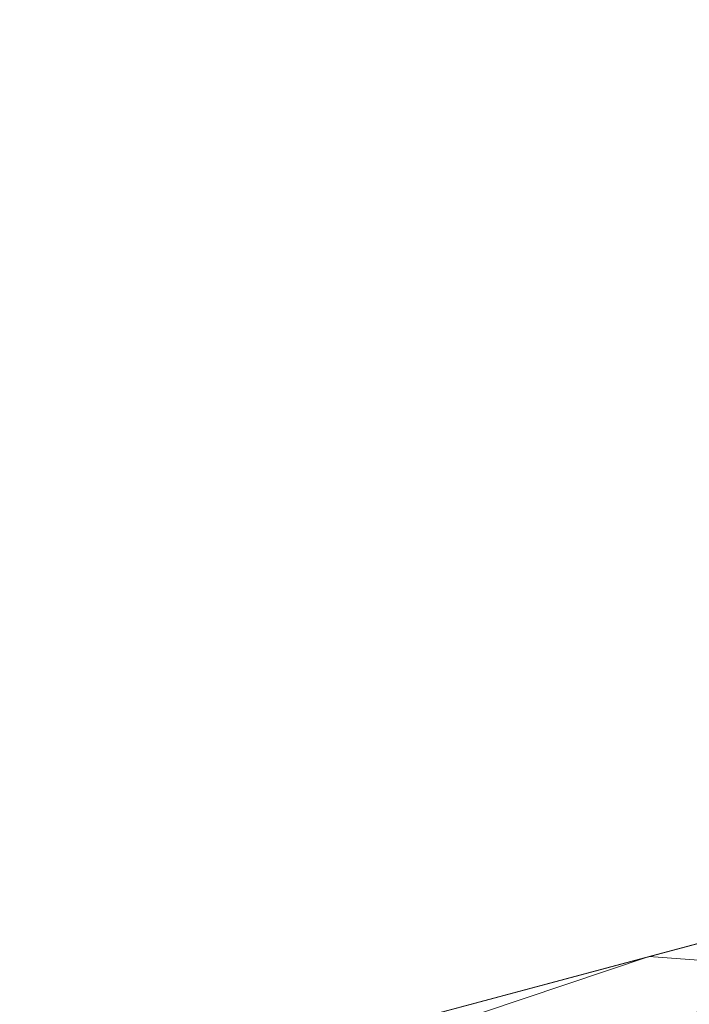
# Model space of a CAD drawing. Units: inches. Extents: x 0 to 204, y 0 to 264.
# Drawn here: x 91 to 91, y 166 to 167 of the extents above; entities that cross this region are included whole.
import ezdxf

# ---------------------------------------------------------------- set-up
doc = ezdxf.new("R2010")
doc.units = ezdxf.units.IN
doc.header["$MEASUREMENT"] = 0
doc.layers.get('0').update_dxf_attribs({"color": 10})

# ---------------------------------------------------------------- blocks, each defined once
blk = doc.blocks.new('500-01-3D')
at = {"lineweight": 18}
mesh = blk.add_polyface(dxfattribs=at)
corners = [(-8.2795, 10.1181, 12.4245), (-5.6062, 11.0574, 12.3127), (-2.8292, 11.628, 12.2448), (0, 11.8194, 12.222), (2.8292, 11.628, 12.2448), (5.6062, 11.0574, 12.3127), (8.2795, 10.1181, 12.4245), (8.2989, 10.1785, 12.4118), (8.3168, 10.2359, 12.3885), (8.3261, 10.2904, 12.356), (8.3221, 10.3413, 12.317), (8.3072, 10.387, 12.2743), (8.2836, 10.4272, 12.2301), (8.252, 10.4623, 12.1865), (8.2115, 10.4933, 12.1474), (8.1584, 10.521, 12.1249), (6.4113, 11.1558, 12.0499), (4.6151, 11.6364, 11.9924), (2.7833, 11.9588, 11.9538), (0.9301, 12.1207, 11.9344), (-0.9302, 12.1207, 11.9344), (-2.7833, 11.9588, 11.9538), (-4.6151, 11.6364, 11.9924), (-6.4113, 11.1558, 12.0499), (-8.1584, 10.521, 12.1249), (-8.2192, 10.4882, 12.1535), (-8.2635, 10.451, 12.201), (-8.2965, 10.4076, 12.2524), (-8.3182, 10.357, 12.3031), (-8.3263, 10.2992, 12.3499), (-8.3168, 10.2359, 12.3885), (-8.2989, 10.1785, 12.4118), (-7.4543, 10.7768, 12.0947), (6.8665, 10.6146, 12.3654), (6.9453, 10.8855, 12.2407), (-6.8665, 10.6146, 12.3654), (-6.8134, 10.9017, 12.2626), (-1.8577, 11.9433, 12.1391), (1.8577, 11.9433, 12.1391), (5.5171, 11.3417, 12.1683), (3.7444, 11.6921, 12.1688), (-3.7011, 11.7042, 12.164), (0, 12.0397, 12.1153), (6.2476, 11.0054, 12.2939), (4.2177, 11.3427, 12.2787), (5.1666, 11.3154, 12.2543), (-5.2748, 11.3783, 12.1905), (7.1941, 10.6834, 12.3338), (4.6498, 11.5274, 12.1738), (3.6992, 11.7976, 11.9731), (3.2436, 11.8491, 12.0708), (2.8039, 11.8359, 12.1541), (2.302, 11.9743, 12.0533), (1.3553, 12.0536, 12.0476), (1.8567, 12.0397, 11.9441), (0.922, 12.002, 12.1342), (1.4146, 11.7237, 12.2334), (0.312, 11.9362, 12.1874), (-1.4146, 11.7237, 12.2334), (-0.8298, 11.9343, 12.183), (-0.9485, 12.0345, 12.101), (-1.8568, 12.0397, 11.9441), (-2.3215, 11.9714, 12.0549), (-2.7821, 11.8439, 12.1492), (-2.339, 11.7989, 12.2071), (-4.2177, 11.3427, 12.2787), (-3.2751, 11.6759, 12.221), (-4.1605, 11.5265, 12.2356), (-6.9409, 10.9424, 12.1672), (-6.0268, 11.2234, 12.1508), (-5.5132, 11.3961, 12.0212), (7.2848, 10.8384, 12.0874), (5.5132, 11.3961, 12.0212), (-3.6992, 11.7976, 11.9731), (0, 12.1207, 11.9344), (-5.9699, 11.0938, 12.2815), (-5.0802, 11.3046, 12.2673)]
mesh.append_faces([[corners[k] for k in face] for face in [(35, 31, 0)]], dxfattribs={"vtx0": -1})
mesh.append_faces([[corners[k] for k in face] for face in [(31, 35, 30), (8, 47, 7), (26, 32, 25), (20, 60, 74), (49, 48, 17), (29, 36, 28), (18, 50, 49), (19, 53, 54), (3, 59, 58), (61, 60, 20), (1, 75, 35)]], dxfattribs={"vtx0": -1, "vtx1": -1})
mesh.append_faces([[corners[k] for k in face] for face in [(50, 48, 49), (48, 40, 45), (62, 41, 63), (42, 74, 60), (30, 35, 36), (34, 16, 39), (42, 60, 59), (10, 34, 47), (37, 60, 62), (36, 35, 75), (47, 34, 43), (75, 69, 36), (57, 42, 59), (21, 41, 62), (45, 5, 43), (19, 42, 53), (40, 50, 51), (40, 48, 50), (46, 70, 69), (34, 12, 71), (44, 45, 40), (46, 41, 22), (39, 45, 43), (67, 66, 41), (48, 39, 17), (2, 64, 66), (26, 68, 32), (33, 47, 43), (39, 48, 45), (55, 56, 38), (7, 47, 33), (59, 3, 57), (64, 63, 66), (43, 34, 39), (18, 52, 50), (69, 68, 36), (52, 38, 51), (52, 51, 50), (51, 4, 40), (51, 38, 4), (38, 52, 53), (52, 54, 53), (38, 53, 55), (53, 42, 55), (55, 42, 57), (55, 57, 56), (63, 41, 66), (58, 59, 64), (37, 59, 60), (67, 46, 76), (61, 62, 60), (37, 62, 63), (64, 37, 63), (37, 64, 59), (76, 75, 1), (65, 66, 67), (67, 41, 46), (23, 68, 69), (28, 36, 68), (75, 46, 69), (75, 76, 46), (67, 76, 65)]], dxfattribs={"vtx0": -1, "vtx1": -1, "vtx2": -1})
mesh.append_faces([[corners[k] for k in face] for face in [(45, 44, 5), (68, 27, 28), (36, 29, 30), (38, 56, 4), (47, 8, 9), (52, 18, 54), (64, 2, 58), (66, 65, 2), (46, 22, 70), (71, 13, 14), (39, 16, 72), (41, 21, 73), (42, 19, 74)]], dxfattribs={"vtx0": -1, "vtx2": -1})
mesh.append_faces([[corners[k] for k in face] for face in [(23, 32, 68), (11, 12, 34), (26, 27, 68), (5, 33, 43), (4, 44, 40), (71, 16, 34), (10, 11, 34), (72, 17, 39), (9, 10, 47), (3, 56, 57), (61, 21, 62), (73, 22, 41), (1, 65, 76), (70, 23, 69), (12, 13, 71)]], dxfattribs={"vtx1": -1, "vtx2": -1})
mesh.append_faces([[corners[k] for k in face] for face in [(32, 24, 25), (33, 6, 7), (14, 15, 71)]], dxfattribs={"vtx2": -1})
mesh = blk.add_polyface(dxfattribs=at)
corners = [(-8.1582, 10.5207, 12.1248), (-6.4113, 11.1558, 12.0499), (-4.6151, 11.6364, 11.9924), (-2.7833, 11.9588, 11.9538), (-0.9302, 12.1207, 11.9344), (0.9301, 12.1207, 11.9344), (2.7833, 11.9588, 11.9538), (4.6151, 11.6364, 11.9924), (6.4113, 11.1558, 12.0499), (8.1582, 10.5207, 12.1248), (7.3612, 9.5581, 1.3873), (5.7733, 10.0721, 1.3266), (4.1495, 10.4604, 1.2807), (2.5001, 10.7206, 1.25), (0.8351, 10.8511, 1.2346), (-0.8351, 10.8511, 1.2346), (-2.5001, 10.7206, 1.25), (-4.1495, 10.4604, 1.2807), (-5.7733, 10.0721, 1.3266), (-7.3612, 9.5581, 1.3873)]
mesh.append_faces([[corners[k] for k in face] for face in [(18, 2, 17), (13, 6, 12)]], dxfattribs={"vtx0": -1, "vtx1": -1})
mesh.append_faces([[corners[k] for k in face] for face in [(17, 2, 3), (18, 1, 2), (16, 3, 4), (13, 5, 6), (11, 7, 8), (5, 14, 15)]], dxfattribs={"vtx0": -1, "vtx2": -1})
mesh.append_faces([[corners[k] for k in face] for face in [(18, 19, 1), (16, 17, 3), (15, 16, 4), (4, 5, 15), (6, 7, 12), (13, 14, 5), (11, 12, 7), (10, 11, 8)]], dxfattribs={"vtx1": -1, "vtx2": -1})
mesh.append_faces([[corners[k] for k in face] for face in [(19, 0, 1), (8, 9, 10)]], dxfattribs={"vtx2": -1})
mesh = blk.add_polyface(dxfattribs=at)
corners = [(-8.2795, 10.1181, 12.4245), (-8.0739, 9.4838, 12.5), (-5.4683, 10.407, 12.3901), (-2.76, 10.968, 12.3233), (0, 11.1562, 12.3009), (2.76, 10.968, 12.3233), (5.4683, 10.407, 12.3901), (8.0739, 9.4838, 12.5), (8.2795, 10.1181, 12.4245), (5.6062, 11.0574, 12.3127), (2.8292, 11.628, 12.2448), (0, 11.8194, 12.222), (-2.8292, 11.628, 12.2448), (-5.6062, 11.0574, 12.3127)]
mesh.append_faces([[corners[k] for k in face] for face in [(2, 0, 1)]], dxfattribs={"vtx0": -1})
mesh.append_faces([[corners[k] for k in face] for face in [(5, 10, 4), (10, 5, 9), (4, 12, 3), (12, 4, 11)]], dxfattribs={"vtx0": -1, "vtx1": -1})
mesh.append_faces([[corners[k] for k in face] for face in [(4, 10, 11), (9, 5, 6), (2, 13, 0), (3, 12, 13), (13, 2, 3)]], dxfattribs={"vtx0": -1, "vtx2": -1})
mesh.append_faces([[corners[k] for k in face] for face in [(8, 9, 6)]], dxfattribs={"vtx1": -1, "vtx2": -1})
mesh.append_faces([[corners[k] for k in face] for face in [(6, 7, 8)]], dxfattribs={"vtx2": -1})

msp = doc.modelspace()

# ---------------------------------------------------------------- linework, layer by layer
at = {"lineweight": 18, "invisible_edges": 15}
for points in [[(92.15249, 167.40572, 28.31917), (91.02448, 166.46302, 25.83502), (92.90924, 166.91966, 26.17727)], [(90.66283, 167.06648, 28.42076), (89.27755, 166.14405, 26.22458), (91.02448, 166.46302, 25.83502)], [(91.02448, 166.46302, 25.83502), (92.27039, 166.40501, 24.51211), (92.90924, 166.91966, 26.17727)], [(92.18148, 166.89591, 25.52124), (91.2977, 166.31233, 23.72903), (91.16214, 166.63096, 25.41237)], [(91.065, 166.86863, 26.17002), (92.01609, 166.8893, 25.41829), (91.11108, 166.48104, 24.57277)], [(91.94245, 166.43159, 23.48993), (91.11108, 166.48104, 24.57277), (92.01609, 166.8893, 25.41829)], [(91.065, 166.86863, 26.17002), (91.11108, 166.48104, 24.57277), (90.02971, 166.58912, 25.96853)], [(90.43229, 166.0857, 23.8228), (91.16214, 166.63096, 25.41237), (91.2977, 166.31233, 23.72903)], [(91.38723, 166.61134, 17.80806), (90.81576, 166.51354, 17.83828), (91.38212, 166.6371, 17.89796)], [(91.38212, 166.6371, 17.89796), (90.81806, 166.50379, 17.93143), (91.36767, 166.6038, 17.94684)], [(90.82704, 166.46296, 17.78876), (91.38723, 166.61134, 17.80806), (91.20333, 166.47564, 17.78338)], [(91.19748, 166.50378, 17.96866), (91.36767, 166.6038, 17.94684), (90.82179, 166.48729, 17.94905)], [(90.81419, 166.5208, 17.88615), (90.71137, 166.49585, 17.8603), (90.68019, 166.48227, 17.94221)], [(90.81852, 166.5011, 17.81736), (90.69318, 166.44628, 17.80916), (90.71137, 166.49585, 17.8603)], [(90.84209, 166.39691, 17.96343), (91.32781, 166.48766, 17.9581), (91.19763, 166.50381, 17.96866)], [(90.68019, 166.48227, 17.94221), (90.71137, 166.49585, 17.8603), (90.59111, 166.47538, 17.95316)], [(90.61217, 166.46691, 17.86755), (90.59111, 166.47538, 17.95316), (90.71137, 166.49585, 17.8603)], [(90.61217, 166.46691, 17.86755), (90.71137, 166.49585, 17.8603), (90.69318, 166.44628, 17.80916)], [(91.31046, 166.04558, 22.22174), (90.21926, 166.0519, 23.71191), (91.11108, 166.48104, 24.57277)], [(90.59955, 166.44916, 18.00589), (90.68019, 166.48227, 17.94221), (90.59111, 166.47538, 17.95316)], [(90.69081, 166.41852, 18.0231), (90.68019, 166.48227, 17.94221), (90.59955, 166.44916, 18.00589)], [(90.82179, 166.48729, 17.94905), (90.68019, 166.48227, 17.94221), (90.76117, 166.43126, 17.99592)], [(91.20319, 166.47561, 17.78338), (91.39144, 166.48366, 17.80504), (90.84734, 166.37259, 17.80314)], [(90.85061, 166.35877, 17.93483), (91.35553, 166.45136, 17.91297), (91.32781, 166.48766, 17.9581)], [(91.39144, 166.48366, 17.80504), (91.4551, 166.46601, 17.85366), (90.85365, 166.34472, 17.84224)], [(91.94245, 166.43159, 23.48993), (91.31046, 166.04558, 22.22174), (91.11108, 166.48104, 24.57277)], [(90.59111, 166.47538, 17.95316), (90.50927, 166.46294, 18.00634), (90.59955, 166.44916, 18.00589)], [(90.50927, 166.46294, 18.00634), (90.59111, 166.47538, 17.95316), (90.50999, 166.43943, 17.90676)], [(90.59111, 166.47538, 17.95316), (90.61217, 166.46691, 17.86755), (90.50999, 166.43943, 17.90676)], [(89.27755, 166.14405, 26.22458), (90.83987, 166.0391, 24.24916), (91.02448, 166.46302, 25.83502)], [(90.59955, 166.44916, 18.00589), (90.50927, 166.46294, 18.00634), (90.53038, 166.43927, 18.05552)], [(90.61217, 166.46691, 17.86755), (90.5835, 166.41988, 17.84372), (90.50999, 166.43943, 17.90676)], [(90.61217, 166.46691, 17.86755), (90.69318, 166.44628, 17.80916), (90.5835, 166.41988, 17.84372)], [(91.02448, 166.46302, 25.83502), (90.83987, 166.0391, 24.24916), (92.27039, 166.40501, 24.51211)], [(90.85494, 166.33907, 17.86604), (91.4551, 166.46601, 17.85366), (91.35553, 166.45136, 17.91297)], [(90.59955, 166.44916, 18.00589), (90.53038, 166.43927, 18.05552), (90.62045, 166.40579, 18.05029)], [(90.50999, 166.43943, 17.90676), (90.5835, 166.41988, 17.84372), (90.44522, 166.39627, 17.93005)], [(90.5835, 166.41988, 17.84372), (90.69318, 166.44628, 17.80916), (90.63535, 166.37923, 17.86168)], [(90.83225, 166.43975, 17.78296), (90.73648, 166.39755, 17.82257), (90.69318, 166.44628, 17.80916)], [(90.309, 166.40583, 19.62869), (90.63658, 166.42997, 17.93133), (90.38668, 166.28666, 17.41506)], [(90.58564, 166.23611, 19.45182), (90.54568, 166.43438, 19.07796), (90.49529, 166.37204, 20.27135)], [(90.58564, 166.23611, 19.45182), (90.64964, 166.20584, 18.58981), (90.54568, 166.43438, 19.07796)], [(90.54568, 166.43438, 19.07796), (90.64964, 166.20584, 18.58981), (90.69198, 166.23809, 17.8223)], [(90.83689, 166.42013, 17.96922), (90.76117, 166.43126, 17.99592), (90.74643, 166.36558, 17.96975)], [(90.72748, 166.42556, 16.7847), (90.57922, 166.30687, 15.85901), (90.38668, 166.28666, 17.41506)], [(90.5835, 166.41988, 17.84372), (90.53423, 166.3609, 17.9008), (90.44522, 166.39627, 17.93005)], [(90.66476, 166.35672, 18.00032), (90.74643, 166.36558, 17.96975), (90.69081, 166.41852, 18.0231)], [(90.72748, 166.42556, 16.7847), (90.69198, 166.23809, 17.8223), (90.78447, 166.16254, 16.8968)], [(90.87496, 166.18633, 15.68886), (90.72748, 166.42556, 16.7847), (90.78447, 166.16254, 16.8968)], [(90.95069, 166.2847, 14.4921), (90.84414, 166.41991, 15.31305), (90.87496, 166.18633, 15.68886)], [(90.66476, 166.35672, 18.00032), (90.62045, 166.40579, 18.05029), (90.56442, 166.34283, 18.06438)], [(90.84734, 166.37259, 17.80314), (90.68456, 166.31529, 17.85719), (90.73648, 166.39755, 17.82257)], [(92.27039, 166.40501, 24.51211), (90.83987, 166.0391, 24.24916), (91.54382, 165.92255, 22.89923)], [(90.63535, 166.37923, 17.86168), (90.68456, 166.31529, 17.85719), (90.55174, 166.31123, 17.88838)], [(90.54029, 166.23226, 20.26065), (90.58564, 166.23611, 19.45182), (90.49529, 166.37204, 20.27135)], [(90.67569, 166.31661, 17.95946), (90.74643, 166.36558, 17.96975), (90.66476, 166.35672, 18.00032)], [(90.67569, 166.31661, 17.95946), (90.75681, 166.32163, 17.91238), (90.74643, 166.36558, 17.96975)], [(90.85061, 166.35877, 17.93483), (90.74643, 166.36558, 17.96975), (90.75681, 166.32163, 17.91238)], [(90.59916, 166.31425, 18.01389), (90.66476, 166.35672, 18.00032), (90.56442, 166.34283, 18.06438)], [(90.67569, 166.31661, 17.95946), (90.66476, 166.35672, 18.00032), (90.59916, 166.31425, 18.01389)], [(90.52313, 166.299, 18.06908), (90.59916, 166.31425, 18.01389), (90.56442, 166.34283, 18.06438)], [(90.85494, 166.33907, 17.86604), (90.75681, 166.32163, 17.91238), (90.68456, 166.31529, 17.85719)], [(90.68456, 166.31529, 17.85719), (90.75681, 166.32163, 17.91238), (90.60212, 166.29184, 17.91756)], [(90.67569, 166.31661, 17.95946), (90.60212, 166.29184, 17.91756), (90.75681, 166.32163, 17.91238)], [(90.25279, 166.20785, 16.1103), (90.38668, 166.28666, 17.41506), (90.57922, 166.30687, 15.85901)], [(90.25279, 166.20785, 16.1103), (90.57922, 166.30687, 15.85901), (90.52423, 166.29597, 14.49204)], [(91.50517, 166.12233, 22.35597), (90.43229, 166.0857, 23.8228), (91.2977, 166.31233, 23.72903)], [(90.59916, 166.31425, 18.01389), (90.52313, 166.299, 18.06908), (90.51119, 166.27767, 17.97908)], [(90.51119, 166.27767, 17.97908), (90.60212, 166.29184, 17.91756), (90.59916, 166.31425, 18.01389)], [(90.60212, 166.29184, 17.91756), (90.51119, 166.27767, 17.97908), (90.55174, 166.31123, 17.88838)], [(90.55174, 166.31123, 17.88838), (90.68456, 166.31529, 17.85719), (90.60212, 166.29184, 17.91756)], [(90.60212, 166.29184, 17.91756), (90.67569, 166.31661, 17.95946), (90.59916, 166.31425, 18.01389)], [(90.59223, 166.122, 18.21976), (90.50842, 166.30039, 18.95618), (90.51968, 166.20767, 19.44986)], [(90.45739, 166.18864, 16.86514), (90.63418, 166.28697, 15.68655), (90.41409, 166.16427, 15.86459)], [(90.63418, 166.28697, 15.68655), (90.48268, 166.21622, 14.25), (90.41409, 166.16427, 15.86459)], [(90.65932, 166.04424, 17.0698), (90.54366, 166.29663, 18.03991), (90.59223, 166.122, 18.21976)], [(90.6712, 166.11081, 16.18138), (90.57891, 166.29287, 17.12364), (90.65932, 166.04424, 17.0698)], [(90.6712, 166.11081, 16.18138), (90.72245, 166.05748, 15.2517), (90.63417, 166.28697, 15.68682)], [(90.64964, 166.20584, 18.58981), (90.72833, 166.09446, 17.95238), (90.69198, 166.23809, 17.8223)], [(90.69198, 166.23809, 17.8223), (90.72833, 166.09446, 17.95238), (90.78447, 166.16254, 16.8968)], [(90.49797, 166.17624, 21.43768), (90.59459, 166.09167, 20.08694), (90.54029, 166.23226, 20.26065)], [(90.58564, 166.23611, 19.45182), (90.54029, 166.23226, 20.26065), (90.59459, 166.09167, 20.08694)], [(90.70957, 165.99393, 18.70146), (90.58564, 166.23611, 19.45182), (90.59459, 166.09167, 20.08694)], [(90.70957, 165.99393, 18.70146), (90.64964, 166.20584, 18.58981), (90.58564, 166.23611, 19.45182)], [(90.52936, 166.12, 19.94594), (90.59569, 166.03776, 18.85146), (90.51968, 166.20767, 19.44986)], [(90.51968, 166.20767, 19.44986), (90.59569, 166.03776, 18.85146), (90.59223, 166.122, 18.21976)], [(90.3175, 165.65367, 25.42492), (91.49613, 165.71064, 24.59401), (91.25914, 166.20011, 26.56618)], [(90.64964, 166.20584, 18.58981), (90.70957, 165.99393, 18.70146), (90.72833, 166.09446, 17.95238)], [(90.78447, 166.16254, 16.8968), (90.88756, 166.00435, 16.22721), (90.87496, 166.18633, 15.68886)], [(90.88756, 166.00435, 16.22721), (90.93215, 166.06462, 15.46957), (90.87496, 166.18633, 15.68886)], [(90.99212, 166.15265, 14.49276), (90.87496, 166.18633, 15.68886), (90.93215, 166.06462, 15.46957)], [(90.59459, 166.09167, 20.08694), (90.49797, 166.17624, 21.43768), (90.60247, 165.98593, 20.55884)], [(90.53415, 166.05132, 21.51227), (90.60247, 165.98593, 20.55884), (90.49797, 166.17624, 21.43768)], [(90.78447, 166.16254, 16.8968), (90.72833, 166.09446, 17.95238), (90.81046, 166.02824, 17.11298)], [(90.78447, 166.16254, 16.8968), (90.81046, 166.02824, 17.11298), (90.88756, 166.00435, 16.22721)], [(90.59569, 166.03776, 18.85146), (90.52936, 166.12, 19.94594), (90.56183, 165.99208, 20.1718)], [(90.66446, 165.9444, 17.78665), (90.65932, 166.04424, 17.0698), (90.59223, 166.122, 18.21976)], [(90.66446, 165.9444, 17.78665), (90.59223, 166.122, 18.21976), (90.59569, 166.03776, 18.85146)], [(91.50517, 166.12233, 22.35597), (91.75822, 165.94829, 20.71686), (90.63205, 165.80031, 21.49666)], [(90.6712, 166.11081, 16.18138), (90.65932, 166.04424, 17.0698), (90.72477, 165.96412, 15.98317)], [(90.72245, 166.05748, 15.2517), (90.6712, 166.11081, 16.18138), (90.72477, 165.96412, 15.98317)], [(90.60247, 165.98593, 20.55884), (90.71362, 165.87444, 19.23636), (90.59459, 166.09167, 20.08694)], [(90.71362, 165.87444, 19.23636), (90.70957, 165.99393, 18.70146), (90.59459, 166.09167, 20.08694)], [(90.81289, 165.92061, 17.53968), (90.72833, 166.09446, 17.95238), (90.70957, 165.99393, 18.70146)], [(90.72833, 166.09446, 17.95238), (90.81289, 165.92061, 17.53968), (90.81046, 166.02824, 17.11298)], [(90.49693, 166.06175, 22.27767), (90.53217, 165.943, 22.65973), (90.58182, 165.91625, 21.41118)], [(90.53415, 166.05132, 21.51227), (90.49693, 166.06175, 22.27767), (90.58182, 165.91625, 21.41118)], [(90.81308, 165.88691, 14.25), (90.72245, 166.05748, 15.2517), (90.72477, 165.96412, 15.98317)], [(90.88756, 166.00435, 16.22721), (90.9809, 165.93679, 15.37201), (90.93215, 166.06462, 15.46957)], [(91.03354, 166.02059, 14.49343), (90.93215, 166.06462, 15.46957), (90.9809, 165.93679, 15.37201)], [(91.31046, 166.04558, 22.22174), (91.5717, 165.84855, 20.64142), (90.4088, 165.73216, 21.41651)], [(90.58182, 165.91625, 21.41118), (90.6585, 165.82024, 20.49507), (90.53415, 166.05132, 21.51227)], [(90.60247, 165.98593, 20.55884), (90.53415, 166.05132, 21.51227), (90.6585, 165.82024, 20.49507)], [(89.38193, 165.56086, 23.92681), (90.31914, 165.6058, 22.80773), (90.83987, 166.0391, 24.24916)], [(90.83987, 166.0391, 24.24916), (90.31914, 165.6058, 22.80773), (91.54382, 165.92255, 22.89923)], [(90.59569, 166.03776, 18.85146), (90.56183, 165.99208, 20.1718), (90.64826, 165.8371, 19.15581)], [(90.64826, 165.8371, 19.15581), (90.71062, 165.77592, 17.98252), (90.59569, 166.03776, 18.85146)], [(90.59569, 166.03776, 18.85146), (90.71062, 165.77592, 17.98252), (90.66446, 165.9444, 17.78665)], [(90.72477, 165.96412, 15.98317), (90.65932, 166.04424, 17.0698), (90.71069, 165.91105, 16.81811)], [(90.66446, 165.9444, 17.78665), (90.71069, 165.91105, 16.81811), (90.65932, 166.04424, 17.0698)], [(90.93331, 165.85795, 16.2332), (90.81046, 166.02824, 17.11298), (90.81289, 165.92061, 17.53968)], [(90.93331, 165.85795, 16.2332), (90.88756, 166.00435, 16.22721), (90.81046, 166.02824, 17.11298)], [(90.88756, 166.00435, 16.22721), (90.93331, 165.85795, 16.2332), (90.9809, 165.93679, 15.37201)], [(90.65264, 165.74949, 19.79953), (90.56183, 165.99208, 20.1718), (90.54391, 165.95994, 20.94508)], [(90.56183, 165.99208, 20.1718), (90.65264, 165.74949, 19.79953), (90.64826, 165.8371, 19.15581)], [(90.60247, 165.98593, 20.55884), (90.6585, 165.82024, 20.49507), (90.71724, 165.78724, 19.63582)], [(90.60247, 165.98593, 20.55884), (90.71724, 165.78724, 19.63582), (90.71362, 165.87444, 19.23636)], [(90.71362, 165.87444, 19.23636), (90.81778, 165.78624, 18.0711), (90.70957, 165.99393, 18.70146)], [(90.81778, 165.78624, 18.0711), (90.81289, 165.92061, 17.53968), (90.70957, 165.99393, 18.70146)], [(90.51395, 165.9653, 21.72416), (90.50499, 165.91882, 22.3849), (90.59823, 165.79596, 20.89037)], [(90.51395, 165.9653, 21.72416), (90.59823, 165.79596, 20.89037), (90.54391, 165.95994, 20.94508)], [(90.59823, 165.79596, 20.89037), (90.65264, 165.74949, 19.79953), (90.54391, 165.95994, 20.94508)], [(90.72477, 165.96412, 15.98317), (90.71069, 165.91105, 16.81811), (90.80584, 165.77041, 15.43919)], [(90.72477, 165.96412, 15.98317), (90.80584, 165.77041, 15.43919), (90.81308, 165.88691, 14.25)], [(90.83181, 165.51492, 19.17052), (91.75822, 165.94829, 20.71686), (91.96142, 165.81948, 19.0995)], [(90.66446, 165.9444, 17.78665), (90.7615, 165.75074, 16.81318), (90.71069, 165.91105, 16.81811)], [(90.66446, 165.9444, 17.78665), (90.71062, 165.77592, 17.98252), (90.7615, 165.75074, 16.81318)], [(91.02129, 165.75154, 15.58072), (90.9809, 165.93679, 15.37201), (90.93331, 165.85795, 16.2332)], [(90.9809, 165.93679, 15.37201), (91.02129, 165.75154, 15.58072), (91.07497, 165.88854, 14.49409)], [(91.54382, 165.92255, 22.89923), (90.31914, 165.6058, 22.80773), (90.85469, 165.4768, 21.27564)], [(90.50499, 165.91882, 22.3849), (90.63122, 165.66311, 21.1508), (90.59823, 165.79596, 20.89037)], [(90.63122, 165.66311, 21.1508), (90.50499, 165.91882, 22.3849), (90.56381, 165.76088, 22.15522)], [(90.63205, 165.80031, 21.49666), (90.6585, 165.82024, 20.49507), (90.58182, 165.91625, 21.41118)], [(90.81289, 165.92061, 17.53968), (90.81778, 165.78624, 18.0711), (90.91198, 165.76002, 16.89464)], [(90.81289, 165.92061, 17.53968), (90.91198, 165.76002, 16.89464), (90.93331, 165.85795, 16.2332)], [(92.25087, 165.80023, 21.38594), (91.54382, 165.92255, 22.89923), (90.85469, 165.4768, 21.27564)], [(90.80584, 165.77041, 15.43919), (90.71069, 165.91105, 16.81811), (90.7615, 165.75074, 16.81318)], [(90.80339, 165.67385, 18.82148), (90.81778, 165.78624, 18.0711), (90.71362, 165.87444, 19.23636)], [(90.80339, 165.67385, 18.82148), (90.71362, 165.87444, 19.23636), (90.71724, 165.78724, 19.63582)], [(90.93331, 165.85795, 16.2332), (90.91198, 165.76002, 16.89464), (91.02129, 165.75154, 15.58072)], [(90.59835, 165.41242, 19.12111), (91.5717, 165.84855, 20.64142), (91.73847, 165.67301, 18.98231)], [(90.65264, 165.74949, 19.79953), (90.7414, 165.58285, 18.81586), (90.64826, 165.8371, 19.15581)], [(90.64826, 165.8371, 19.15581), (90.7414, 165.58285, 18.81586), (90.7738, 165.60944, 17.69666)], [(90.64826, 165.8371, 19.15581), (90.7738, 165.60944, 17.69666), (90.71062, 165.77592, 17.98252)], [(90.71724, 165.78724, 19.63582), (90.6585, 165.82024, 20.49507), (90.74313, 165.67385, 19.80915)], [(90.6585, 165.82024, 20.49507), (90.73193, 165.65762, 20.33359), (90.74313, 165.67385, 19.80915)], [(91.03158, 165.45249, 16.83356), (91.96142, 165.81948, 19.0995), (92.40057, 165.80705, 17.60394)], [(91.03158, 165.45249, 16.83356), (92.40057, 165.80705, 17.60394), (91.98244, 165.63105, 15.98022)], [(90.65264, 165.74949, 19.79953), (90.59823, 165.79596, 20.89037), (90.69051, 165.6069, 20.00652)], [(90.59823, 165.79596, 20.89037), (90.63122, 165.66311, 21.1508), (90.69051, 165.6069, 20.00652)], [(91.76523, 165.45711, 19.64294), (92.25087, 165.80023, 21.38594), (90.85469, 165.4768, 21.27564)], [(90.71724, 165.78724, 19.63582), (90.74313, 165.67385, 19.80915), (90.80339, 165.67385, 18.82148)], [(90.91148, 165.61053, 17.53459), (90.81778, 165.78624, 18.0711), (90.80339, 165.67385, 18.82148)], [(90.91198, 165.76002, 16.89464), (90.81778, 165.78624, 18.0711), (90.91148, 165.61053, 17.53459)], [(90.71062, 165.77592, 17.98252), (90.80219, 165.62309, 16.80298), (90.7615, 165.75074, 16.81318)], [(90.7738, 165.60944, 17.69666), (90.80219, 165.62309, 16.80298), (90.71062, 165.77592, 17.98252)], [(90.85206, 165.56959, 15.90233), (90.80584, 165.77041, 15.43919), (90.7615, 165.75074, 16.81318)], [(90.85206, 165.56959, 15.90233), (90.8749, 165.68983, 14.25), (90.80584, 165.77041, 15.43919)], [(90.63122, 165.66311, 21.1508), (90.56381, 165.76088, 22.15522), (90.64183, 165.59624, 21.44921)], [(90.91148, 165.61053, 17.53459), (91.01971, 165.58152, 16.24449), (90.91198, 165.76002, 16.89464)], [(91.01971, 165.58152, 16.24449), (91.02129, 165.75154, 15.58072), (90.91198, 165.76002, 16.89464)], [(90.7414, 165.58285, 18.81586), (90.65264, 165.74949, 19.79953), (90.69051, 165.6069, 20.00652)], [(90.80219, 165.62309, 16.80298), (90.85206, 165.56959, 15.90233), (90.7615, 165.75074, 16.81318)], [(91.02129, 165.75154, 15.58072), (91.01971, 165.58152, 16.24449), (91.0996, 165.57419, 15.32068)], [(91.02129, 165.75154, 15.58072), (91.0996, 165.57419, 15.32068), (91.14849, 165.65415, 14.49527)], [(91.49613, 165.71064, 24.59401), (90.45746, 165.237, 23.87341), (91.45696, 165.2944, 22.88881)], [(90.59223, 165.5287, 18.21976), (90.50842, 165.70709, 18.95618), (90.51968, 165.61437, 19.44986)], [(90.65932, 165.45094, 17.0698), (90.54366, 165.70333, 18.03991), (90.59223, 165.5287, 18.21976)], [(90.45739, 165.59534, 16.86514), (90.63418, 165.69367, 15.68655), (90.41409, 165.57097, 15.86459)], [(90.63418, 165.69367, 15.68655), (90.48268, 165.62291, 14.25), (90.41409, 165.57097, 15.86459)], [(90.6712, 165.51751, 16.18138), (90.57891, 165.69956, 17.12364), (90.65932, 165.45094, 17.0698)], [(90.6712, 165.51751, 16.18138), (90.72245, 165.46418, 15.2517), (90.63417, 165.69367, 15.68682)], [(90.80339, 165.67385, 18.82148), (90.74313, 165.67385, 19.80915), (90.83181, 165.51492, 19.17052)], [(90.7879, 165.31267, 16.80781), (91.73847, 165.67301, 18.98231), (92.25263, 165.63718, 17.49218)], [(90.80339, 165.67385, 18.82148), (90.96001, 165.47486, 17.67083), (90.91148, 165.61053, 17.53459)], [(90.63122, 165.66311, 21.1508), (90.73642, 165.43415, 20.25762), (90.72957, 165.48449, 20.00391)], [(90.63122, 165.66311, 21.1508), (90.72957, 165.48449, 20.00391), (90.69051, 165.6069, 20.00652)], [(90.7879, 165.31267, 16.80781), (92.25263, 165.63718, 17.49218), (91.76011, 165.43955, 15.93397)], [(90.85265, 165.45091, 16.90997), (90.80219, 165.62309, 16.80298), (90.7738, 165.60944, 17.69666)], [(90.85265, 165.45091, 16.90997), (90.8857, 165.45016, 16.01132), (90.80219, 165.62309, 16.80298)], [(90.80219, 165.62309, 16.80298), (90.8857, 165.45016, 16.01132), (90.85206, 165.56959, 15.90233)], [(90.52936, 165.52669, 19.94594), (90.59569, 165.44445, 18.85146), (90.51968, 165.61437, 19.44986)], [(90.51968, 165.61437, 19.44986), (90.59569, 165.44445, 18.85146), (90.59223, 165.5287, 18.21976)], [(89.48631, 165.19878, 21.58281), (90.85469, 165.4768, 21.27564), (90.31914, 165.6058, 22.80773)], [(90.69051, 165.6069, 20.00652), (90.72957, 165.48449, 20.00391), (90.77834, 165.43339, 19.1054)], [(90.69051, 165.6069, 20.00652), (90.77834, 165.43339, 19.1054), (90.7414, 165.58285, 18.81586)], [(90.7414, 165.58285, 18.81586), (90.83572, 165.38687, 17.93104), (90.7738, 165.60944, 17.69666)], [(90.83572, 165.38687, 17.93104), (90.85265, 165.45091, 16.90997), (90.7738, 165.60944, 17.69666)], [(91.01971, 165.58152, 16.24449), (90.91148, 165.61053, 17.53459), (91.0882, 165.43479, 16.17114)], [(90.56518, 165.386, 20.64966), (90.64183, 165.59624, 21.44921), (90.46445, 165.56303, 21.97356)], [(90.83572, 165.38687, 17.93104), (90.7414, 165.58285, 18.81586), (90.77834, 165.43339, 19.1054)], [(91.0996, 165.57419, 15.32068), (91.01971, 165.58152, 16.24449), (91.0882, 165.43479, 16.17114)], [(91.0996, 165.57419, 15.32068), (91.15977, 165.41242, 15.33387), (91.18992, 165.5221, 14.49594)], [(90.93673, 165.49275, 14.25), (90.85206, 165.56959, 15.90233), (90.8857, 165.45016, 16.01132)]]:
    msp.add_3dface(points, dxfattribs=at)

# ---------------------------------------------------------------- block references
msp.add_blockref('500-01-3D', (96.72505, 154.19765, 30))

doc.saveas('drawing.dxf')
